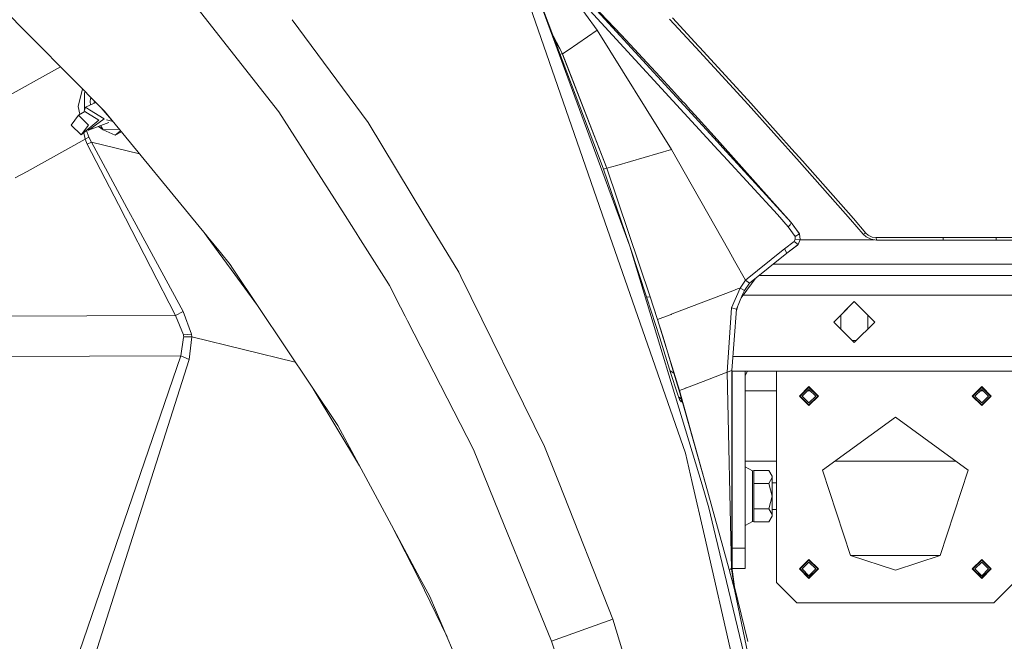
# Model space of a CAD drawing. Units: millimetres. Extents: x 745 to 8840, y -308 to 3703.
# Drawn here: x 2389 to 2679, y 1176 to 1358 of the extents above; entities that cross this region are included whole.
import ezdxf

# ---------------------------------------------------------------- set-up
doc = ezdxf.new("R2010")
doc.units = ezdxf.units.MM
doc.layers.add('1', color=7, linetype='Continuous', true_color=0xffffff)
doc.styles.add('blockfont', font='simplex.shx')
doc.dimstyles.get("Standard").update_dxf_attribs({"dimtxt": 0.18, "dimasz": 0.18, "dimexe": 0.18, "dimexo": 0.0625, "dimgap": 0.09, "dimtad": 0, "dimtih": 1, "dimtoh": 1, "dimdec": 4, "dimzin": 0, "dimdsep": 46, "dimtxsty": 'Standard', "dimcen": 0.09, "dimadec": 0, "dimazin": 0, "dimtfac": 1, "dimtdec": 4, "dimtofl": 0, "dimtmove": 0, "dimatfit": 3, "dimfxl": 1, "dimtolj": 1, "dimtzin": 0, "dimarcsym": 0})

# ---------------------------------------------------------------- blocks, each defined once
blk = doc.blocks.new('_U3')
at = {"layer": '1', "color": 18, "lineweight": 13}
for p, q in [((4820, 1300), (4820, 229.962913)), ((2000, 430), (2000, 229.962913)), ((2000, 231.962913), (3329.28125, 231.962913)), ((4820, 231.962913), (3490.71875, 231.962913)), ((3306.666667, 156.962913), (3281.666667, 156.962913)), ((3281.666667, 156.962913), (3281.666667, 63.212913)), ((3538.333333, 156.962913), (3513.333333, 156.962913)), ((3538.333333, 63.212913), (3538.333333, 156.962913)), ((3281.666667, 63.212913), (3306.666667, 63.212913)), ((3513.333333, 63.212913), (3538.333333, 63.212913))]:
    blk.add_line(p, q, dxfattribs=at)
at = {"layer": '1', "color": 18, "lineweight": 70}
for points in [[(2000, 231.962913), (2049.999951, 245.360372), (2050.000049, 218.565453)], [(4820, 231.962913), (4770.000049, 218.565453), (4769.999951, 245.360372)]]:
    blk.add_solid(points, dxfattribs=at)
at = {"layer": '1', "color": 18, "linetype": 'Continuous', "lineweight": 13, "char_height": 50, "attachment_point": 7, "line_spacing_factor": 0.903614, "style": 'blockfont'}
for s, insert in [('\\W1.2996;111', (3333.43125, 193.067079)), ('\\W1.1591;2820', (3306.191667, 71.192079))]:
    blk.add_mtext(s, dxfattribs=dict(at, insert=insert))
blk = doc.blocks.new('_U7')
at = {"layer": '1', "color": 18, "lineweight": 13}
for p, q in [((974.846274, 1197.49653), (974.846274, 3247.608534)), ((974.846274, 3245.608534), (2647.06897, 3245.608534)), ((4820, 3245.608534), (3147.777303, 3245.608534)), ((2678.933553, 3170.608534), (2653.933553, 3170.608534)), ((2653.933553, 3170.608534), (2653.933553, 3076.858534)), ((2910.60022, 3170.608534), (2885.60022, 3170.608534)), ((2910.60022, 3076.858534), (2910.60022, 3170.608534)), ((2653.933553, 3076.858534), (2678.933553, 3076.858534)), ((2885.60022, 3076.858534), (2910.60022, 3076.858534))]:
    blk.add_line(p, q, dxfattribs=at)
at = {"layer": '1', "color": 18, "lineweight": 70}
for points in [[(974.846274, 3245.608534), (1024.846224, 3259.005994), (1024.846323, 3232.211075)], [(4820, 3245.608534), (4770.000049, 3232.211075), (4769.999951, 3259.005994)]]:
    blk.add_solid(points, dxfattribs=at)
at = {"layer": '1', "color": 18, "linetype": 'Continuous', "lineweight": 13, "char_height": 50, "attachment_point": 7, "line_spacing_factor": 0.903614, "style": 'blockfont'}
for s, insert in [('\\W1.2752;151.4', (2651.21897, 3206.712701)), ('\\W1.1047;BBC', (2990.489803, 3206.712701)), ('\\W1.1591;3845', (2678.458553, 3084.837701))]:
    blk.add_mtext(s, dxfattribs=dict(at, insert=insert))
blk = doc.blocks.new('_U10')
at = {"layer": '1', "color": 18, "lineweight": 13}
for p, q in [((974.846274, 1197.49653), (974.846274, -270.037087)), ((8649.999683, 1124.649996), (8649.999683, -270.037087)), ((974.846274, -268.037087), (4619.704163, -268.037087)), ((8649.999683, -268.037087), (4781.141663, -268.037087))]:
    blk.add_line(p, q, dxfattribs=at)
at = {"layer": '1', "color": 18, "lineweight": 70}
for points in [[(974.846274, -268.037087), (1024.846224, -254.639628), (1024.846323, -281.434547)], [(8649.999683, -268.037087), (8599.999733, -281.434547), (8599.999634, -254.639628)]]:
    blk.add_solid(points, dxfattribs=at)
at = {"layer": '1', "color": 18, "linetype": 'Continuous', "lineweight": 13, "insert": (4623.854163, -306.932921), "char_height": 50, "attachment_point": 7, "line_spacing_factor": 0.903614, "style": 'blockfont'}
blk.add_mtext('\\W1.1836;OAL', dxfattribs=at)

msp = doc.modelspace()

# ---------------------------------------------------------------- linework, layer by layer
at = {"layer": '1', "color": 18, "linetype": 'Continuous', "lineweight": 13}
for p, q in [((2373.100668, 1373.129842), (2414.450794, 1331.535813)), ((2535.829693, 1373.129842), (2561.650902, 1298.942563)), ((2539.019495, 1373.129842), (2568.954378, 1291.797158)), ((2539.045006, 1373.129842), (2561.098248, 1314.749715)), ((2548.046499, 1373.377082), (2566.144139, 1353.637692)), ((2548.046499, 1373.377082), (2566.49223, 1353.871104)), ((2434.306355, 1371.288739), (2465.747982, 1331.363317)), ((2547.164112, 1372.129676), (2594.961319, 1320.087589)), ((2559.343487, 1355.322954), (2547.164112, 1372.129676)), ((2491.991669, 1328.136322), (2469.671869, 1358.416649)), ((2588.408858, 1350.252417), (2580.681473, 1358.593729)), ((2589.214474, 1350.612429), (2581.482321, 1358.96149)), ((2548.392206, 1349.921581), (2546.410982, 1353.630368)), ((2550.79928, 1349.455115), (2559.343487, 1355.322954)), ((2559.343487, 1355.322954), (2581.211716, 1320.224401)), ((2566.144139, 1353.637692), (2594.709763, 1322.480859)), ((2566.49223, 1353.871104), (2577.81139, 1341.6841)), ((2546.98211, 1352.118458), (2548.392206, 1349.921581)), ((2549.095064, 1348.446247), (2548.392206, 1349.921581)), ((2603.740841, 1333.489802), (2588.408858, 1350.252417)), ((2589.573771, 1350.219396), (2589.214474, 1350.612429)), ((2604.555279, 1333.835271), (2589.573771, 1350.219396)), ((2548.477948, 1348.158621), (2549.095064, 1348.446247)), ((2549.142033, 1348.397133), (2549.026899, 1348.589331)), ((2549.095064, 1348.446247), (2562.173992, 1314.785358)), ((2549.095064, 1348.446247), (2562.185198, 1314.77308)), ((2549.142033, 1348.397133), (2550.79928, 1349.455115)), ((2562.225968, 1314.728257), (2549.142033, 1348.397133)), ((2364.125808, 1323.829712), (2401.462643, 1344.600575)), ((2577.81139, 1341.6841), (2581.248432, 1337.949869)), ((2406.728178, 1332.917449), (2407.922555, 1338.10256)), ((2408.710429, 1337.310038), (2408.513457, 1336.836693)), ((2408.580469, 1331.942347), (2408.513457, 1336.836693)), ((2410.612702, 1335.396545), (2410.28133, 1335.13796)), ((2581.248432, 1337.949869), (2584.677845, 1334.208366)), ((2407.203403, 1330.601308), (2406.728178, 1332.917449)), ((2408.330492, 1331.267341), (2408.839613, 1332.642105)), ((2411.929231, 1334.07225), (2408.839613, 1332.642105)), ((2408.839613, 1332.642105), (2410.011441, 1331.932929)), ((2410.28133, 1335.13796), (2410.246998, 1334.320065)), ((2410.32395, 1333.329186), (2410.246998, 1334.320065)), ((2411.324564, 1333.792357), (2411.545381, 1334.458364)), ((2413.477901, 1332.514446), (2417.100609, 1328.299026)), ((2584.677845, 1334.208366), (2584.72386, 1334.15806)), ((2584.723815, 1334.156601), (2584.72386, 1334.15806)), ((2585.302979, 1333.524463), (2584.72386, 1334.15806)), ((2584.725856, 1334.154373), (2584.72386, 1334.15806)), ((2585.302979, 1333.524463), (2585.692793, 1333.098051)), ((2585.692793, 1333.098051), (2585.817486, 1332.961676)), ((2585.817486, 1332.961676), (2585.859209, 1332.91578)), ((2585.859209, 1332.91578), (2585.942417, 1332.824823)), ((2585.942417, 1332.824823), (2589.068085, 1329.395172)), ((2618.902832, 1316.617396), (2603.740841, 1333.489802)), ((2616.665989, 1320.355204), (2604.555279, 1333.835271)), ((2404.599816, 1327.428129), (2406.75202, 1330.334571)), ((2408.608347, 1331.431535), (2406.75202, 1330.334571)), ((2409.690768, 1327.428129), (2406.75202, 1330.334571)), ((2408.608347, 1331.431535), (2409.487158, 1330.899623)), ((2409.487158, 1330.899623), (2412.767082, 1328.914431)), ((2414.384753, 1329.286006), (2410.011441, 1331.932929)), ((2444.50298, 1294.826624), (2414.450794, 1331.535813)), ((2465.747982, 1331.363317), (2485.212894, 1300.787296)), ((2404.599816, 1327.428129), (2407.538563, 1324.521568)), ((2412.767082, 1328.914431), (2407.538563, 1324.521568)), ((2407.538563, 1324.521568), (2409.690768, 1327.428129)), ((2415.666944, 1328.178779), (2409.747988, 1325.929907)), ((2409.747988, 1325.929907), (2410.727888, 1326.639083)), ((2410.727888, 1326.639083), (2414.384753, 1329.286006)), ((2414.081484, 1326.020357), (2412.674792, 1327.041929)), ((2413.234197, 1327.254472), (2414.081484, 1326.020357)), ((2415.025144, 1328.964257), (2416.956585, 1328.466614)), ((2508.70052, 1300.573584), (2491.991669, 1328.136322)), ((2594.637802, 1323.165494), (2589.068085, 1329.395172)), ((2408.704907, 1323.283312), (2408.316701, 1325.175339)), ((2408.704907, 1323.283312), (2409.87578, 1323.834416)), ((2409.87578, 1323.834416), (2409.141161, 1325.868029)), ((2409.747988, 1325.929907), (2409.507106, 1326.175486)), ((2410.579354, 1322.442886), (2409.87578, 1323.834416)), ((2418.830522, 1326.185911), (2414.081484, 1326.020357)), ((2414.081484, 1326.020357), (2417.610079, 1324.463245)), ((2417.610079, 1324.463245), (2419.46444, 1325.41157)), ((2418.048769, 1324.858662), (2417.610079, 1324.463245)), ((2419.195631, 1325.739925), (2418.048769, 1324.858662)), ((2391.667662, 1313.805338), (2408.704907, 1323.283312)), ((2409.366757, 1321.846482), (2408.704907, 1323.283312)), ((2410.579354, 1322.442886), (2409.366757, 1321.846482)), ((2418.547779, 1304.021743), (2409.366757, 1321.846482)), ((2410.579354, 1322.442886), (2421.037895, 1303.115411)), ((2424.722492, 1318.988782), (2410.579354, 1322.442886)), ((2596.233084, 1321.381185), (2594.637988, 1323.165286)), ((2594.709945, 1322.480661), (2596.299784, 1320.746607)), ((2596.233194, 1321.381063), (2596.233164, 1321.381096)), ((2616.457134, 1298.760769), (2596.233239, 1321.381012)), ((2596.299862, 1320.746522), (2596.299889, 1320.746492)), ((2596.299934, 1320.746443), (2616.457134, 1298.760769)), ((2581.211716, 1320.224401), (2565.181166, 1315.5148)), ((2581.211716, 1320.224401), (2598.067752, 1290.53332)), ((2594.961489, 1320.087404), (2596.550977, 1318.356752)), ((2596.551051, 1318.356672), (2596.551069, 1318.356652)), ((2596.551111, 1318.356607), (2612.392813, 1301.108)), ((2619.72633, 1316.948918), (2616.665989, 1320.355204)), ((2562.199742, 1314.757225), (2562.080785, 1315.041672)), ((2562.225968, 1314.728257), (2565.180928, 1315.5148)), ((2565.180928, 1315.5148), (2565.181166, 1315.5148)), ((2633.884341, 1299.626258), (2618.902832, 1316.617396)), ((2634.71666, 1299.944308), (2619.72633, 1316.948918)), ((2388.198534, 1311.875431), (2391.66759, 1313.805298)), ((2568.954378, 1291.797158), (2561.098248, 1314.749715)), ((2561.202367, 1314.445518), (2562.173992, 1314.785358)), ((2562.173992, 1314.785358), (2562.185198, 1314.77308)), ((2562.173992, 1314.785358), (2574.975401, 1276.87597)), ((2562.185198, 1314.77308), (2562.199742, 1314.757225)), ((2562.199742, 1314.757225), (2562.225968, 1314.728257)), ((2562.225968, 1314.728257), (2574.975401, 1276.87597)), ((2420.571548, 1300.092643), (2418.547812, 1304.021679)), ((2421.037928, 1303.115349), (2423.189124, 1299.139922)), ((2485.212997, 1300.787134), (2485.213333, 1300.786606)), ((2485.213512, 1300.786324), (2488.950142, 1294.916722)), ((2518.623024, 1284.205553), (2508.70052, 1300.573584)), ((2612.392813, 1301.108), (2615.550905, 1297.519919)), ((2435.354143, 1271.392581), (2420.571593, 1300.092555)), ((2423.189168, 1299.13984), (2437.57239, 1272.559521)), ((2585.331112, 1230.90708), (2561.650902, 1298.942563)), ((2615.550905, 1297.519919), (2616.102368, 1298.070428)), ((2616.102368, 1298.070428), (2616.476446, 1298.666832)), ((2616.457134, 1298.760769), (2618.803889, 1295.572993)), ((2616.457134, 1298.760769), (2618.868023, 1295.421836)), ((2616.476446, 1298.666832), (2616.457134, 1298.760769)), ((2633.884341, 1299.626258), (2637.599856, 1295.358565)), ((2634.71666, 1299.944308), (2638.434559, 1295.673397)), ((2443.912354, 1295.548082), (2444.671152, 1294.513577)), ((2444.796655, 1294.467898), (2444.50298, 1294.826624)), ((2488.95031, 1294.916459), (2489.072233, 1294.724938)), ((2489.072233, 1294.724938), (2497.988611, 1280.7188)), ((2615.550905, 1297.519919), (2617.575794, 1294.636247)), ((2617.575794, 1294.636247), (2618.868023, 1295.421836)), ((2618.868023, 1295.421836), (2618.803889, 1295.572993)), ((2618.868023, 1295.421836), (2619.103819, 1293.775436)), ((2637.599856, 1295.358565), (2638.434559, 1295.673397)), ((2637.599856, 1295.358565), (2638.450295, 1294.583467)), ((2638.434559, 1295.673397), (2639.08878, 1295.07747)), ((2639.08878, 1295.07747), (2640.243679, 1294.503)), ((2444.671152, 1294.513576), (2447.865615, 1290.158417)), ((2448.5195, 1289.920421), (2444.796656, 1294.467897)), ((2568.954378, 1291.797158), (2573.985249, 1276.640412)), ((2590.201288, 1221.613643), (2568.954378, 1291.797158)), ((2617.273957, 1293.172714), (2614.459187, 1291.003224)), ((2618.467718, 1292.325136), (2615.172774, 1289.721248)), ((2615.172774, 1289.721248), (2618.314654, 1292.133805)), ((2617.625624, 1293.843266), (2617.273957, 1293.172714)), ((2618.467718, 1292.325136), (2617.273957, 1293.172714)), ((2617.575794, 1294.636247), (2617.625624, 1293.843266)), ((2617.625624, 1293.843266), (2619.104534, 1293.771502)), ((2618.369817, 1292.247768), (2618.314654, 1292.133805)), ((2619.104534, 1293.771502), (2618.467718, 1292.325136)), ((2619.103342, 1293.763158), (2619.07589, 1293.706445)), ((2619.077333, 1293.709424), (2640.798285, 1293.709424)), ((2619.104534, 1293.771502), (2619.103342, 1293.763158)), ((2619.104534, 1293.771502), (2619.103819, 1293.775436)), ((2639.948756, 1293.83817), (2638.450295, 1294.583467)), ((2639.948756, 1293.83817), (2641.510159, 1293.60154)), ((2640.243679, 1294.503), (2641.445547, 1294.320253)), ((2641.445547, 1294.320253), (2647.240549, 1294.32061)), ((2641.510159, 1293.60154), (2641.445547, 1294.320253)), ((2641.510159, 1293.60154), (2647.304446, 1293.601659)), ((2647.240549, 1294.32061), (2648.324937, 1294.320655)), ((2648.249368, 1293.601659), (2647.304446, 1293.601659)), ((2649.657101, 1293.601659), (2648.249387, 1293.601659)), ((2648.324957, 1294.320655), (2649.732676, 1294.320713)), ((2649.657118, 1293.601659), (2649.657104, 1293.601659)), ((2653.098732, 1293.601659), (2649.657138, 1293.601659)), ((2649.732679, 1294.320713), (2649.732694, 1294.320713)), ((2649.732713, 1294.320713), (2653.035313, 1294.320849)), ((2653.035313, 1294.320849), (2661.12271, 1294.321206)), ((2661.185175, 1293.601778), (2653.098732, 1293.601659)), ((2661.12271, 1294.321206), (2666.91795, 1294.321445)), ((2661.185175, 1293.601778), (2661.12271, 1294.321206)), ((2661.185175, 1293.601778), (2666.9797, 1293.601897)), ((2666.91795, 1294.321445), (2671.813637, 1294.321683)), ((2671.874911, 1293.601897), (2666.9797, 1293.601897)), ((2671.813637, 1294.321683), (2676.709324, 1294.321921)), ((2676.770121, 1293.601897), (2671.874911, 1293.601897)), ((2676.709324, 1294.321921), (2682.504803, 1294.322279)), ((2676.770121, 1293.601897), (2676.709324, 1294.321921)), ((2676.770121, 1293.601897), (2682.565123, 1293.601897)), ((2447.865642, 1290.158381), (2447.865645, 1290.158376)), ((2447.86565, 1290.158369), (2451.673418, 1284.967062)), ((2451.416403, 1286.381838), (2448.519538, 1289.920374)), ((2598.067777, 1290.533275), (2599.795183, 1287.490535)), ((2603.016287, 1281.816718), (2614.094883, 1290.770051)), ((2615.172774, 1289.721248), (2604.18573, 1280.936357)), ((2614.459187, 1291.003224), (2614.094883, 1290.770051)), ((2614.459187, 1291.003224), (2615.172774, 1289.721248)), ((2451.416403, 1286.381838), (2452.134043, 1285.30812)), ((2599.795209, 1287.490489), (2603.016287, 1281.816718)), ((2611.220976, 1286.561516), (2647.50942, 1286.561516)), ((2647.50944, 1286.561516), (2648.917161, 1286.561516)), ((2648.917162, 1286.561516), (2648.91717, 1286.561516)), ((2648.917191, 1286.561516), (3293.069538, 1286.561516)), ((2451.673418, 1284.967062), (2459.421869, 1274.403248)), ((2452.134043, 1285.30812), (2483.046919, 1239.05277)), ((2519.292265, 1282.847998), (2518.623024, 1284.205553)), ((2606.976921, 1283.168104), (2647.152758, 1283.168104)), ((2647.152779, 1283.168104), (2648.560503, 1283.168104)), ((2648.560504, 1283.168104), (2648.560509, 1283.168104)), ((2648.560529, 1283.168104), (3251.526147, 1283.168104)), ((2498.229653, 1280.24852), (2497.988611, 1280.7188)), ((2501.523876, 1273.820932), (2498.229653, 1280.24852)), ((2543.911606, 1232.913372), (2519.292265, 1282.847998)), ((2601.392418, 1279.50215), (2603.016287, 1281.816718)), ((2602.321059, 1277.411577), (2605.804613, 1282.230765)), ((2604.18573, 1280.936357), (2602.653176, 1278.760549)), ((2603.016287, 1281.816718), (2604.18573, 1280.936357)), ((2599.310806, 1278.705257), (2581.462294, 1271.872398)), ((2601.392418, 1279.50215), (2598.905474, 1273.647186)), ((2600.664104, 1279.223333), (2599.310822, 1278.705263)), ((2600.316912, 1273.248431), (2602.150828, 1277.575013)), ((2601.392418, 1279.50215), (2600.664106, 1279.223334)), ((2601.392418, 1279.50215), (2602.653176, 1278.760549)), ((2602.321059, 1277.411577), (2601.741919, 1276.610315)), ((2602.653176, 1278.760549), (2602.150828, 1277.575013)), ((2602.292905, 1277.372625), (3251.607448, 1277.372625)), ((2573.920862, 1276.834392), (2574.975401, 1276.87597)), ((2573.985249, 1276.640412), (2577.757031, 1264.827606)), ((2574.975401, 1276.87597), (2578.736454, 1264.997837)), ((2577.141196, 1270.21825), (2574.975401, 1276.87597)), ((2628.999859, 1269.500044), (2634.999901, 1275.499967)), ((2630.999953, 1271.500018), (2634.999901, 1275.499967)), ((2634.999901, 1275.499967), (2640.999943, 1269.500044)), ((2638.99985, 1271.500018), (2634.999901, 1275.499967)), ((2437.57239, 1272.559521), (2435.354143, 1271.392581)), ((2439.985424, 1265.97583), (2437.57239, 1272.559521)), ((2502.853066, 1271.227457), (2501.523895, 1273.820895)), ((2577.141196, 1270.21825), (2580.494553, 1271.501777)), ((2581.115395, 1271.739599), (2580.494553, 1271.501777)), ((2581.115395, 1271.739599), (2581.242234, 1271.788117)), ((2581.242234, 1271.788117), (2581.462294, 1271.872398)), ((2598.905474, 1273.647186), (2597.584635, 1254.732367)), ((2598.905474, 1273.647186), (2600.316912, 1273.248431)), ((2600.316912, 1273.248431), (2598.999888, 1255.274054)), ((2600.748188, 1274.2659), (2600.263966, 1272.525835)), ((2630.999953, 1267.499951), (2630.999953, 1271.500018)), ((2638.99985, 1271.500018), (2638.99985, 1267.499951)), ((2435.354143, 1271.392581), (2314.747959, 1271.014211)), ((2437.644154, 1265.737769), (2435.354143, 1271.392581)), ((2502.853091, 1271.227407), (2502.853083, 1271.227424)), ((2503.535314, 1269.896274), (2502.853422, 1271.226761)), ((2522.957474, 1232.000348), (2503.535315, 1269.896274)), ((2577.141196, 1270.21825), (2583.567291, 1249.366161)), ((2628.999859, 1269.500044), (2634.999901, 1263.500002)), ((2640.999943, 1269.500044), (2634.999901, 1263.500002)), ((2439.985424, 1265.97583), (2437.644154, 1265.737769)), ((2437.644154, 1265.737769), (2437.714249, 1265.339372)), ((2440.107495, 1265.177009), (2439.985424, 1265.97583)), ((2436.888367, 1259.549138), (2437.723309, 1264.920351)), ((2437.753588, 1265.1149), (2437.714249, 1265.339372)), ((2437.723309, 1264.920351), (2437.753588, 1265.1149)), ((2440.107495, 1265.177009), (2437.753588, 1265.1149)), ((2439.381748, 1258.513805), (2440.107495, 1265.177009)), ((2470.557885, 1257.740278), (2440.107495, 1265.177009)), ((2577.757031, 1264.827606), (2581.036955, 1254.39584)), ((2578.736454, 1264.997837), (2581.961781, 1254.459974)), ((2634.462869, 1264.037034), (2635.547154, 1264.047255)), ((2436.888367, 1259.549138), (2280.652195, 1259.059069)), ((2436.888367, 1259.549138), (2402.435929, 1159.121987)), ((2439.381748, 1258.513805), (2406.451136, 1155.288574)), ((2439.381748, 1258.513805), (2436.888367, 1259.549138)), ((3251.607448, 1259.400037), (2599.302208, 1259.400037)), ((2581.961781, 1254.459974), (2580.798227, 1255.155113)), ((2580.798227, 1255.155113), (2581.961781, 1254.459974)), ((2581.036955, 1254.39584), (2582.889229, 1248.63362)), ((2581.961781, 1254.459974), (2583.660036, 1248.688933)), ((2590.572268, 1252.047893), (2597.584635, 1254.732367)), ((2597.584635, 1254.732367), (2598.999888, 1255.274054)), ((2597.584635, 1254.732367), (2598.846823, 1196.951744)), ((2598.999888, 1255.274054), (2598.999888, 1196.973798)), ((3251.687795, 1255.000022), (2598.999888, 1255.000022)), ((2599.069983, 1255.000022), (2599.069983, 1202.999946)), ((2603.539575, 1255.000022), (2602.870136, 1253.732383)), ((2602.870136, 1255.000022), (2602.870136, 1202.999946)), ((2612.069994, 1255.000022), (2612.069994, 1243.198988)), ((2585.645825, 1250.161883), (2590.572268, 1252.047893)), ((2475.859336, 1249.807646), (2489.463644, 1227.156203)), ((2582.889229, 1248.63362), (2583.576828, 1246.734735)), ((2583.567291, 1249.366161), (2585.418135, 1250.074741)), ((2583.567291, 1249.366161), (2591.295153, 1221.599099)), ((2583.660036, 1248.688933), (2591.295153, 1221.599099)), ((2584.179312, 1246.775028), (2583.660036, 1248.688933)), ((2585.418135, 1250.074741), (2585.471302, 1250.095126)), ((2585.471302, 1250.095126), (2585.645825, 1250.161883)), ((2598.999888, 1249.237534), (2599.069983, 1249.237534)), ((2602.870136, 1249.237534), (2612.069994, 1249.237534)), ((2621.670157, 1250.499961), (2618.870169, 1247.699973)), ((2621.670157, 1250.275013), (2619.094998, 1247.699973)), ((2621.670157, 1249.699947), (2619.670063, 1247.699973)), ((2621.207716, 1249.237534), (2622.132542, 1249.237534)), ((2624.470145, 1247.699973), (2621.670157, 1250.499961)), ((2624.245077, 1247.699973), (2621.670157, 1250.275013)), ((2621.670157, 1249.699947), (2623.670012, 1247.699973)), ((2672.470003, 1250.499961), (2669.670016, 1247.699973)), ((2672.470003, 1250.275013), (2669.895083, 1247.699973)), ((2672.470003, 1249.699947), (2670.470148, 1247.699973)), ((2672.007618, 1249.237534), (2672.932444, 1249.237534)), ((2675.269991, 1247.699973), (2672.470003, 1250.499961)), ((2675.045162, 1247.699973), (2672.470003, 1250.275013)), ((2672.470003, 1249.699947), (2674.470097, 1247.699973)), ((2584.179312, 1246.775028), (2583.314462, 1247.459291)), ((2584.179312, 1246.775028), (2583.314462, 1247.459291)), ((2583.576828, 1246.734735), (2584.106356, 1246.049878)), ((2584.18265, 1246.04964), (2583.985787, 1246.205814)), ((2584.106356, 1246.049878), (2584.18265, 1246.04964)), ((2584.179312, 1246.775028), (2584.18265, 1246.04964)), ((2621.670157, 1244.899985), (2618.870169, 1247.699973)), ((2619.094998, 1247.699973), (2621.670157, 1245.125052)), ((2621.670157, 1245.699999), (2619.670063, 1247.699973)), ((2623.670012, 1247.699973), (2621.670157, 1245.699999)), ((2624.245077, 1247.699973), (2621.670157, 1245.125052)), ((2624.470145, 1247.699973), (2621.670157, 1244.899985)), ((2672.470003, 1244.899985), (2669.670016, 1247.699973)), ((2669.895083, 1247.699973), (2672.470003, 1245.125052)), ((2672.470003, 1245.699999), (2670.470148, 1247.699973)), ((2675.269991, 1247.699973), (2672.470003, 1244.899985)), ((2674.470097, 1247.699973), (2672.470003, 1245.699999)), ((2675.045162, 1247.699973), (2672.470003, 1245.125052)), ((2612.069994, 1192.899939), (2612.069994, 1243.198988)), ((2625.671297, 1225.950834), (2647.07008, 1241.49799)), ((2647.07008, 1241.49799), (2668.468863, 1225.950834)), ((2498.83166, 1209.787962), (2483.046919, 1239.05277)), ((2522.957474, 1232.000348), (2531.995684, 1209.790108)), ((2548.162371, 1222.129461), (2543.911606, 1232.913372)), ((2587.312371, 1222.275135), (2585.331112, 1230.90708)), ((2598.999888, 1228.537557), (2599.069983, 1228.537557)), ((2602.870136, 1228.537557), (2612.069994, 1228.537557)), ((2629.231608, 1228.537557), (2664.908552, 1228.537557)), ((2605.070025, 1225.765106), (2602.870136, 1226.92394)), ((2605.070025, 1225.765106), (2605.419308, 1225.781795)), ((2605.070025, 1218.273994), (2605.070025, 1225.765106)), ((2605.419308, 1225.781795), (2605.416447, 1223.912355)), ((2605.419308, 1225.781795), (2609.877974, 1225.781795)), ((2609.877974, 1225.781795), (2610.870034, 1224.033234)), ((2609.877974, 1225.781795), (2610.870034, 1224.129555)), ((2625.671297, 1225.950834), (2633.845001, 1200.795171)), ((2668.468863, 1225.950834), (2660.295159, 1200.795171)), ((2590.904146, 1206.627366), (2587.312371, 1222.275135)), ((2605.413586, 1222.040412), (2605.416447, 1223.912355)), ((2610.870034, 1223.807094), (2609.859854, 1222.040412)), ((2610.870034, 1224.129555), (2610.870034, 1224.033234)), ((2610.870034, 1224.033234), (2610.870034, 1223.807094)), ((2610.870034, 1223.807094), (2610.870034, 1218.273994)), ((2563.926131, 1182.137129), (2548.162371, 1222.129461)), ((2592.24835, 1214.851376), (2590.201288, 1221.613643)), ((2591.295153, 1221.599099), (2598.227412, 1196.691152)), ((2599.069983, 1222.218987), (2598.999888, 1222.218987)), ((2599.069983, 1222.218987), (2598.999888, 1222.218987)), ((2605.413586, 1222.040412), (2609.859854, 1222.040412)), ((2605.417162, 1214.530346), (2605.413586, 1222.040412)), ((2609.859854, 1222.040412), (2610.870034, 1218.273994)), ((2612.069994, 1222.218987), (2610.870034, 1222.218987)), ((2612.069994, 1222.218987), (2610.870034, 1222.218987)), ((2605.070025, 1210.782883), (2605.070025, 1218.273994)), ((2610.870034, 1218.273994), (2609.87106, 1214.530346)), ((2610.870034, 1218.273994), (2610.870034, 1212.871191)), ((2592.24835, 1214.851376), (2594.212443, 1206.649897)), ((2599.069983, 1214.329001), (2598.999888, 1214.329001)), ((2599.069983, 1214.329001), (2598.999888, 1214.329001)), ((2605.417162, 1214.530346), (2605.419546, 1212.644812)), ((2605.417162, 1214.530346), (2609.87106, 1214.530346)), ((2610.870034, 1212.871191), (2609.87106, 1214.530346)), ((2612.069994, 1214.329001), (2610.870034, 1214.329001)), ((2612.069994, 1214.329001), (2610.870034, 1214.329001)), ((2602.870136, 1209.624049), (2605.070025, 1210.782883)), ((2605.070025, 1210.782883), (2605.421931, 1210.775253)), ((2605.421931, 1210.775253), (2605.419546, 1212.644812)), ((2605.421931, 1210.775253), (2609.887034, 1210.775253)), ((2609.887034, 1210.775253), (2610.870034, 1212.418434)), ((2610.870034, 1212.389228), (2609.887034, 1210.775253)), ((2610.870034, 1212.418434), (2610.870034, 1212.871191)), ((2610.870034, 1212.389228), (2610.870034, 1212.418434)), ((2507.240683, 1194.197533), (2498.83166, 1209.787962)), ((2506.927401, 1194.058415), (2498.83166, 1209.787962)), ((2531.995684, 1209.790108), (2545.905977, 1175.606605)), ((2618.783146, 1085.166839), (2590.904146, 1206.627366)), ((2594.212443, 1206.649897), (2611.637264, 1133.893248)), ((2599.069983, 1202.999946), (2602.870136, 1202.999946)), ((2599.069983, 1202.999946), (2599.069983, 1197.000024)), ((2602.870136, 1202.999946), (2602.870136, 1197.000024)), ((2618.870169, 1196.900007), (2621.670157, 1199.699995)), ((2621.670157, 1199.475047), (2619.094998, 1196.900007)), ((2621.670157, 1199.699995), (2624.470145, 1196.900007)), ((2624.245077, 1196.900007), (2621.670157, 1199.475047)), ((2647.07008, 1196.498033), (2633.845001, 1200.795171)), ((2660.295159, 1200.795171), (2633.845001, 1200.795171)), ((2647.07008, 1196.498033), (2660.295159, 1200.795171)), ((2672.470003, 1199.699995), (2669.670016, 1196.900007)), ((2672.470003, 1199.475047), (2669.895083, 1196.900007)), ((2672.470003, 1199.699995), (2675.269991, 1196.900007)), ((2675.045162, 1196.900007), (2672.470003, 1199.475047)), ((2598.56692, 1196.833965), (2598.227412, 1196.691152)), ((2598.227412, 1196.691152), (2599.733025, 1190.782902)), ((2598.693043, 1196.887013), (2598.56692, 1196.833965)), ((2598.846823, 1196.951744), (2598.693043, 1196.887013)), ((2598.846823, 1196.951744), (2598.999888, 1196.973798)), ((2598.846823, 1196.951744), (2599.737316, 1191.051361)), ((2598.999888, 1197.468039), (2599.738508, 1191.560265)), ((2598.999888, 1197.468039), (2599.738747, 1191.567299)), ((2598.999888, 1196.973798), (2599.737316, 1191.073295)), ((2599.069983, 1197.000024), (2602.870136, 1197.000024)), ((2618.870169, 1196.900007), (2621.670157, 1194.100019)), ((2619.094998, 1196.900007), (2621.670157, 1194.324967)), ((2621.670157, 1198.899981), (2619.670063, 1196.900007)), ((2621.670157, 1194.900033), (2619.670063, 1196.900007)), ((2621.670157, 1198.899981), (2623.670012, 1196.900007)), ((2624.470145, 1196.900007), (2621.670157, 1194.100019)), ((2623.670012, 1196.900007), (2621.670157, 1194.900033)), ((2624.245077, 1196.900007), (2621.670157, 1194.324967)), ((2669.670016, 1196.900007), (2672.470003, 1194.100019)), ((2669.895083, 1196.900007), (2672.470003, 1194.324967)), ((2672.470003, 1198.899981), (2670.470148, 1196.900007)), ((2672.470003, 1194.900033), (2670.470148, 1196.900007)), ((2672.470003, 1198.899981), (2674.470097, 1196.900007)), ((2675.269991, 1196.900007), (2672.470003, 1194.100019)), ((2674.470097, 1196.900007), (2672.470003, 1194.900033)), ((2675.045162, 1196.900007), (2672.470003, 1194.324967)), ((2515.233011, 1176.90427), (2506.927401, 1194.058415)), ((2507.240683, 1194.197533), (2510.181099, 1188.74633)), ((2599.733025, 1190.782902), (2599.737316, 1191.051361)), ((2611.637264, 1133.893248), (2599.733025, 1190.782902)), ((2599.737316, 1191.073295), (2599.737555, 1191.136476)), ((2599.737316, 1191.051361), (2599.737316, 1191.073295)), ((2599.737555, 1191.136476), (2599.738508, 1191.560265)), ((2599.738508, 1191.560265), (2599.738747, 1191.567299)), ((2599.738747, 1191.567299), (2603.68529, 1175.584075)), ((2612.069994, 1192.899939), (2618.070036, 1186.900017)), ((2682.070166, 1192.899939), (2676.070124, 1186.900017)), ((2531.641831, 1138.440762), (2510.181099, 1188.74633)), ((2669.619948, 1186.900017), (2618.070036, 1186.900017)), ((2676.070124, 1186.900017), (2669.619948, 1186.900017)), ((2563.926131, 1182.137129), (2556.043059, 1179.245469)), ((2572.877645, 1152.796339), (2563.926131, 1182.137129)), ((2545.905977, 1175.606605), (2556.043059, 1179.245469)), ((2549.805313, 1164.413926), (2545.905977, 1175.606605))]:
    msp.add_line(p, q, dxfattribs=at)

# ---------------------------------------------------------------- dimensions: what is measured, and where the dimension line sits
for base, p1, p2, text, override, picture, middle in [((974.846274, 3245.608534), (4820, 3500), (974.846274, 1197.49653), '<>\\P[\\C18;\\H50.00;\\Fsimplex.shx;3845\\Fsimplex.shx;\\H50.00;\\C18; ]\\C18;\\H50.00;\\Fsimplex.shx;BBC\\Fsimplex.shx;\\H50.00;\\C18;', {"dimtxt": 50, "dimasz": 50, "dimexe": 2, "dimexo": 0, "dimgap": 1.5, "dimtih": 1, "dimtoh": 1, "dimdec": 1, "dimlfac": 0.03937, "dimzin": 8, "dimdsep": 44, "dimlunit": 2, "dimtxsty": 'blockfont', "dimsah": 1, "dimse1": 0, "dimse2": 0, "dimsd1": 0, "dimsd2": 0, "dimclrd": 18, "dimclre": 18, "dimclrt": 18, "dimtol": 0, "dimtm": -0.1, "dimtfac": 1, "dimtdec": 2, "dimtofl": 1, "dimtmove": 0, "dimtzin": 8, "dimlwd": 13, "dimlwe": 13}, '_U7', (2897.423137, 3245.608534)), ((4820, 231.962913), (2000, 430), (4820, 1300), '<>\\P[\\C18;\\H50.00;\\Fsimplex.shx;2820\\Fsimplex.shx;\\H50.00;\\C18; ]', {"dimtxt": 50, "dimasz": 50, "dimexe": 2, "dimexo": 0, "dimgap": 1.5, "dimtih": 1, "dimtoh": 1, "dimdec": 1, "dimlfac": 0.03937, "dimzin": 8, "dimdsep": 44, "dimlunit": 2, "dimtxsty": 'blockfont', "dimsah": 1, "dimse1": 0, "dimse2": 0, "dimsd1": 0, "dimsd2": 0, "dimclrd": 18, "dimclre": 18, "dimclrt": 18, "dimtol": 0, "dimtm": -0.1, "dimtfac": 1, "dimtdec": 2, "dimtofl": 1, "dimtmove": 0, "dimtzin": 8, "dimlwd": 13, "dimlwe": 13}, '_U3', (3410, 231.962913)), ((974.846274, -268.037087), (8649.999683, 1177.037472), (974.846274, 1197.49653), '\\C18;OAL', {"dimtxt": 50, "dimasz": 50, "dimexe": 2, "dimexo": 0, "dimgap": 1.5, "dimtih": 1, "dimtoh": 1, "dimdec": 1, "dimlfac": 0.03937, "dimzin": 8, "dimdsep": 44, "dimlunit": 2, "dimpost": '', "dimtxsty": 'blockfont', "dimsah": 1, "dimse1": 0, "dimse2": 0, "dimsd1": 0, "dimsd2": 0, "dimclrd": 18, "dimclre": 18, "dimclrt": 18, "dimtol": 0, "dimtm": -0.1, "dimtfac": 1, "dimtdec": 2, "dimtofl": 1, "dimtmove": 0, "dimtzin": 8, "dimlwd": 13, "dimlwe": 13}, '_U10', (4700.422913, -268.037087))]:
    dim = msp.add_linear_dim(base=base, p1=p1, p2=p2, text=text, dimstyle='Standard', override=override, dxfattribs=at)
    dim.commit()
    dim.dimension.update_dxf_attribs({"geometry": picture, "text_midpoint": middle, "dimtype": 160})

doc.saveas('drawing.dxf')
